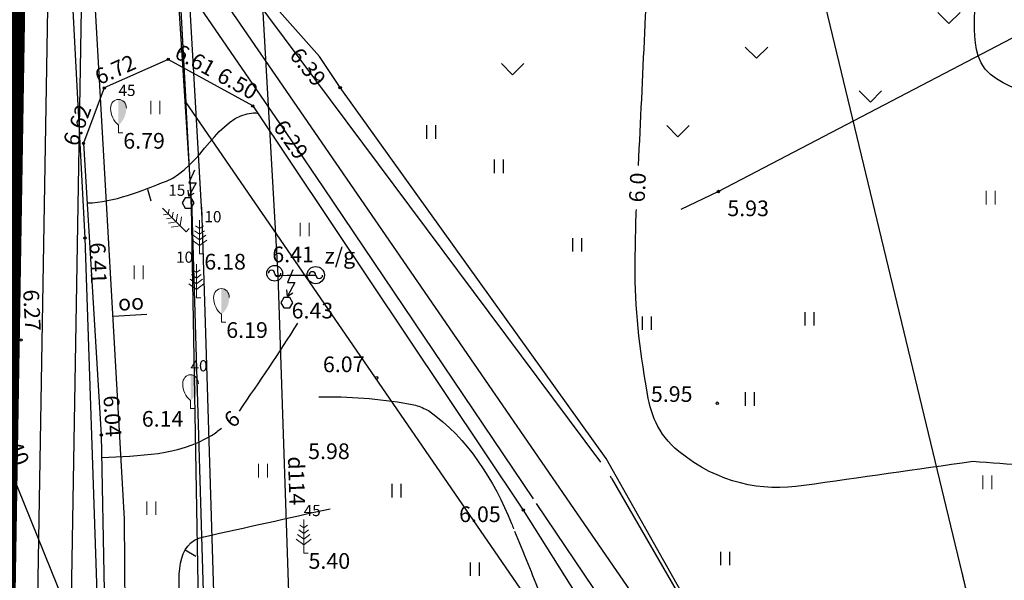
# Model space of a CAD drawing. Units: metres. Extents: x 519977 to 521018, y 314985 to 316015.
# Drawn here: x 520542 to 520586, y 315869 to 315894 of the extents above; entities that cross this region are included whole.
import ezdxf
from ezdxf.enums import TextEntityAlignment as Align

# ---------------------------------------------------------------- set-up
doc = ezdxf.new("R2010")
doc.units = ezdxf.units.M
doc.header["$MEASUREMENT"] = 0
doc.linetypes.add('ZIME924', pattern=[3, 2, -1])
for name, color, linetype in [('25', 7, 'CONTINUOUS'), ('38', 7, 'CONTINUOUS'), ('augstumi', 7, 'CONTINUOUS'), ('Baarkstis', 250, 'NOG01'), ('celi', 7, 'CONTINUOUS'), ('gaze', 7, 'CONTINUOUS'), ('gaze_virsz', 7, 'CONTINUOUS'), ('kom_viet_virsz', 7, 'CONTINUOUS'), ('reljefs', 7, 'CONTINUOUS'), ('spk', 7, 'CONTINUOUS'), ('tel_kab', 7, 'CONTINUOUS'), ('tel_kan', 7, 'CONTINUOUS'), ('ter_kontur', 7, 'CONTINUOUS'), ('ter_simb', 7, 'CONTINUOUS')]:
    doc.layers.add(name, color=color, linetype=linetype)
for name, color, linetype, lineweight in [('Autobusu marsuti', 120, 'ZIME924', 40), ('koki', 7, 'CONTINUOUS', 13), ('ter_tekst', 7, 'CONTINUOUS', 0), ('Variants-Ped', 172, 'CONTINUOUS', 30)]:
    doc.layers.add(name, color=color, linetype=linetype, lineweight=lineweight)
doc.styles.add('Style-CHAR_FAST_FONT', font='CHAR_FAST_FONT.shx')
doc.styles.add('Style-Romlatsw', font='Romlatsw.shx')
doc.linetypes.add('NOG01', pattern='A,0,["*",Style-CHAR_FAST_FONT,S=0.5,R=0,X=0,Y=0.5],0.5,["*",Style-CHAR_FAST_FONT,S=0.25,R=0,X=0,Y=0.25],0.5', length=1)

# ---------------------------------------------------------------- blocks, each defined once
blk = doc.blocks.new('ATMATA')
at = {"layer": 'ter_simb', "flags": 128}
for points in [[(4, 4), (3.5, 3.5), (3, 4)], [(0.5, 0.5), (0, 0), (-0.5, 0.5)]]:
    blk.add_lwpolyline(points, dxfattribs=at)
blk = doc.blocks.new('PLAVA1')
at = {"layer": 'ter_tekst'}
for p, q in [((-0.197, 0), (-0.197, 0.6)), ((0.203, 0), (0.203, 0.6))]:
    blk.add_line(p, q, dxfattribs=at)
blk = doc.blocks.new('PKT_4')
at = {"layer": 'augstumi'}
blk.add_circle((0, 0), 0.0534, dxfattribs=at)
blk = doc.blocks.new('PLAVA1_4')
at = {"layer": 'ter_simb'}
for p, q in [((-0.197, 0), (-0.197, 0.6)), ((0.203, 0), (0.203, 0.6))]:
    blk.add_line(p, q, dxfattribs=at)
blk = doc.blocks.new('PKT_6')
at = {"layer": 'augstumi'}
blk.add_circle((0, 0), 0.0534, dxfattribs=at)
blk = doc.blocks.new('PKT_2')
at = {"layer": 'augstumi'}
blk.add_circle((0, 0), 0.0534, dxfattribs=at)
blk = doc.blocks.new('PKT_7')
at = {"layer": 'augstumi'}
blk.add_circle((0, 0.001), 0.05, dxfattribs=at)
blk = doc.blocks.new('PKT_1')
at = {"layer": 'augstumi'}
blk.add_circle((0, 0), 0.05, dxfattribs=at)
blk = doc.blocks.new('PRIEDE')
at = {"layer": 'koki', "linetype": 'Continuous'}
for p, q in [((0, 1.5), (0, 0)), ((0, 0.874), (-0.216, 1.032)), ((0, 1.124), (-0.176, 1.252)), ((0, 1.124), (0.174, 1.252)), ((0, 0.874), (0.216, 1.032)), ((0, 0.374), (-0.332, 0.618)), ((0, 0.624), (-0.278, 0.828)), ((0, 0.624), (0.278, 0.828)), ((0, 0.374), (0.334, 0.618)), ((0, 0), (0.2, 0))]:
    blk.add_line(p, q, dxfattribs=at)
blk = doc.blocks.new('KABST_2')
at = {"layer": 'kom_viet_virsz'}
blk.add_line((0.023, 0.3), (0.264, 0.439), dxfattribs=at)
at = {"layer": 'kom_viet_virsz', "flags": 128}
blk.add_lwpolyline([(0.272, 1.462), (0.023, 0.899), (0.359, 0.899), (0.023, 0.3), (0.001, 0.57)], dxfattribs=at)
blk.add_lwpolyline([(-0.133, -0.23), (0.133, -0.23), (0.266, 0), (0.133, 0.231), (-0.133, 0.231), (-0.266, 0)], close=True, dxfattribs=at)
blk = doc.blocks.new('SAURLA_1')
at = {"layer": 'koki', "linetype": 'Continuous'}
h = blk.add_hatch(color=256, dxfattribs=at)
edge = h.paths.add_edge_path()
edge.add_line((0, 1.5), (0, 0.352))
edge.add_ellipse((-0.475, 1.123), major_axis=(0, -0.943), ratio=0.875, start_angle=35.1495, end_angle=88.5784)
edge.add_ellipse((0, 1.1), major_axis=(0, -0.4), ratio=0.875, start_angle=90, end_angle=180)
for p, q in [((0, 0.352), (0, 0)), ((0, 0), (0.2, 0))]:
    blk.add_line(p, q, dxfattribs=at)
for centre, major_axis, start_param, end_param in [((0, 1.1), (0, 0.4), 0, 1.570796), ((0.475, 1.123), (0, -0.943), 4.7372, 5.669711)]:
    blk.add_ellipse(centre, major_axis=major_axis, ratio=0.875, start_param=start_param, end_param=end_param, dxfattribs=at)
at = {"layer": 'koki', "linetype": 'Continuous', "extrusion": (0, 0, -1)}
blk.add_ellipse((0, 1.1), major_axis=(0, 0.4), ratio=0.875, start_param=0, end_param=1.570796, dxfattribs=at)
blk = doc.blocks.new('GZVENT')
at = {"layer": 'gaze_virsz'}
blk.add_circle((0, 0), 0.35, dxfattribs=at)
for centre, start, end in [((-0.14, 0), 0, 180), ((0.14, 0), 180, 0)]:
    blk.add_arc(centre, 0.14, start, end, dxfattribs=at)
blk = doc.blocks.new('GZVENT_2')
at = {"layer": 'gaze_virsz'}
blk.add_circle((0, 0), 0.35, dxfattribs=at)
for centre, start, end in [((-0.14, 0), 0, 180), ((0.14, 0), 180, 0)]:
    blk.add_arc(centre, 0.14, start, end, dxfattribs=at)
blk = doc.blocks.new('PLAVA1_1')
at = {"layer": 'ter_tekst'}
for p, q in [((-0.197, 0), (-0.197, 0.6)), ((0.203, 0), (0.203, 0.6))]:
    blk.add_line(p, q, dxfattribs=at)

msp = doc.modelspace()

# ---------------------------------------------------------------- linework, layer by layer
at = {"layer": '25'}
for p, q in [((520545.155, 315971.386), (520549.711, 315886.064)), ((520549.711, 315886.064), (520550.264, 315854.825))]:
    msp.add_line(p, q, dxfattribs=at)
at = {"layer": '38', "flags": 128}
msp.add_lwpolyline([(520624.717, 315743.266), (520642.214, 315700.05), (520664.263, 315632.293), (520680.133, 315584.967), (520683.97, 315586.105), (520668.087, 315633.471), (520645.974, 315701.422), (520628.397, 315744.834), (520597.938, 315812.968), (520591.913, 315826.205), (520590.73, 315828.962), (520584.714, 315843.959), (520573.1, 315863.394), (520549.054, 315898.373), (520549.463, 315890.717), (520569.726, 315861.24), (520581.118, 315842.177), (520587.593, 315826.042), (520594.292, 315811.324)], close=True, dxfattribs=at)
at = {"layer": 'Autobusu marsuti', "ltscale": 2, "const_width": 1.5, "flags": 128}
msp.add_lwpolyline([(519979.631, 315770.88, -0.105994), (520103.368, 315670.583), (520184.185, 315608.364), (520277.129, 315537.087), (520368.768, 315431.694, 0.160677), (520396.637, 315415.123), (520426.009, 315408.622, 0.051925), (520436.659, 315407.402), (520495.352, 315401.994, 0.4736), (520533.219, 315439.493), (520535.459, 315521.949), (520541.802, 315909.988, 0.031202), (520533.374, 316013.666)], format="xyb", dxfattribs=at)
at = {"layer": 'Baarkstis', "linetype": 'NOG01', "flags": 128}
msp.add_lwpolyline([(520545.052, 315909.809), (520538.303, 315512.504, 0.404771), (520548.284, 315501.838), (520724.762, 315493.126, -0.046468), (520744.04, 315490.367), (520880.74, 315457.628)], format="xyb", dxfattribs=at)
at = {"layer": 'celi'}
for p, q in [((520544.973, 315884.668), (520543.821, 315907.047)), ((520568.213, 315874.831), (520556.351, 315891.382)), ((520552.452, 315890.562), (520564.516, 315872.533)), ((520545.598, 315866.443), (520544.973, 315884.668)), ((520574.818, 315863.14), (520568.213, 315874.831)), ((520564.516, 315872.533), (520571.353, 315861.677))]:
    msp.add_line(p, q, dxfattribs=at)
at = {"layer": 'celi', "flags": 128}
for points in [[(520555.432, 315892.761), (520549.604, 315899.335), (520544.144, 315911.183), (520542.461, 315928.313), (520541.164, 315946.687), (520539.347, 315966.667), (520540.316, 315970.605), (520543.636, 315973.713)], [(520552.452, 315890.562), (520548.682, 315892.64), (520545.83, 315891.363), (520544.905, 315888.893), (520545.697, 315875.876), (520546.095, 315855.083)], [(520556.35, 315891.381), (520555.432, 315892.761)]]:
    msp.add_lwpolyline(points, dxfattribs=at)
at = {"layer": 'gaze', "flags": 128}
for points in [[(520553.588, 315882.999), (520551.801, 315914.351), (520550.014, 315945.702)], [(520553.512, 315882.999), (520553.988, 315883.013), (520555.262, 315883.012)], [(520554.305, 315861.793), (520553.588, 315882.999)]]:
    msp.add_lwpolyline(points, dxfattribs=at)
at = {"layer": 'reljefs'}
for p, q in [((520547.759, 315886.854), (520547.912, 315886.326)), ((520549.443, 315870.753), (520549.915, 315870.47))]:
    msp.add_line(p, q, dxfattribs=at)
for points, knots in [([(520626.254, 315845.649), (520626.106, 315847.066), (520625.959, 315848.482), (520625.811, 315849.899), (520625.725, 315850.724), (520625.246, 315851.46), (520624.966, 315852.241), (520623.542, 315856.217), (520623.157, 315860.506), (520620.761, 315864.2), (520619.518, 315866.116), (520617.19, 315866.739), (520615.379, 315867.976), (520612.033, 315870.262), (520608.685, 315872.54), (520605.333, 315874.81), (520601.746, 315877.239), (520597.623, 315878.824), (520594.029, 315881.235), (520591.334, 315883.043), (520591.453, 315887.54), (520589.538, 315889.889), (520588.447, 315891.227), (520585.332, 315890.99), (520584.806, 315892.794), (520584.357, 315894.334), (520584.956, 315895.986), (520584.722, 315897.535), (520584.144, 315901.367), (520582.745, 315905.18), (520582.358, 315909.026), (520582.323, 315909.369), (520582.594, 315909.722), (520582.507, 315910.062), (520582.142, 315911.483), (520581.683, 315912.864), (520581.238, 315914.252), (520579.645, 315919.215), (520576.617, 315924.029), (520576.161, 315929.057), (520575.803, 315933.005), (520578.051, 315937.043), (520578.77, 315941.066), (520579.312, 315944.102), (520579.775, 315947.163), (520580.334, 315950.206), (520580.391, 315950.514), (520580.457, 315950.818), (520580.585, 315951.111), (520580.8, 315951.603), (520581.154, 315951.987), (520581.492, 315952.401), (520584.975, 315956.663), (520588.305, 315960.469), (520592.713, 315964.15), (520593.267, 315964.613), (520593.889, 315964.916), (520594.562, 315965.017), (520595.177, 315965.109), (520595.797, 315964.726), (520596.412, 315964.769), (520597.008, 315964.811), (520597.604, 315964.861), (520598.195, 315965.079), (520598.715, 315965.271), (520599.167, 315965.504), (520599.618, 315965.797), (520600.337, 315966.264), (520601.009, 315966.753), (520601.666, 315967.3), (520604.729, 315969.849), (520607.488, 315972.647), (520610.115, 315975.598), (520610.484, 315976.012), (520610.656, 315976.579), (520611.004, 315977.002), (520612.229, 315978.492), (520614.455, 315979.055), (520615.608, 315980.618), (520615.842, 315980.935), (520615.955, 315981.334), (520616.181, 315981.659), (520616.328, 315981.87), (520616.476, 315982.079), (520616.661, 315982.264), (520618.486, 315984.091), (520620.581, 315985.5), (520622.676, 315986.924), (520622.989, 315987.137), (520623.407, 315987.183), (520623.691, 315987.44), (520624.857, 315988.495), (520625.314, 315990.134), (520626.396, 315991.255), (520627.667, 315992.571), (520628.945, 315993.882), (520630.226, 315995.192), (520630.889, 315995.87), (520631.556, 315996.543), (520632.231, 315997.207), (520632.939, 315997.903), (520634.392, 315997.121), (520635.163, 315997.732), (520635.978, 315998.378), (520636.504, 315999.377), (520637.348, 316000)], [0, 0, 0, 0, 0.021008, 0.021008, 0.021008, 0.033248, 0.033248, 0.033248, 0.095572, 0.095572, 0.095572, 0.127895, 0.127895, 0.127895, 0.187629, 0.187629, 0.187629, 0.251554, 0.251554, 0.251554, 0.299488, 0.299488, 0.299488, 0.326786, 0.326786, 0.326786, 0.350098, 0.350098, 0.350098, 0.407776, 0.407776, 0.407776, 0.412921, 0.412921, 0.412921, 0.434445, 0.434445, 0.434445, 0.511393, 0.511393, 0.511393, 0.571811, 0.571811, 0.571811, 0.6174, 0.6174, 0.6174, 0.622017, 0.622017, 0.622017, 0.62977, 0.62977, 0.62977, 0.709644, 0.709644, 0.709644, 0.719684, 0.719684, 0.719684, 0.72886, 0.72886, 0.72886, 0.737758, 0.737758, 0.737758, 0.745594, 0.745594, 0.745594, 0.758083, 0.758083, 0.758083, 0.816305, 0.816305, 0.816305, 0.824475, 0.824475, 0.824475, 0.853256, 0.853256, 0.853256, 0.859099, 0.859099, 0.859099, 0.862895, 0.862895, 0.862895, 0.900304, 0.900304, 0.900304, 0.905902, 0.905902, 0.905902, 0.928894, 0.928894, 0.928894, 0.955898, 0.955898, 0.955898, 0.969873, 0.969873, 0.969873, 0.984517, 0.984517, 0.984517, 1, 1, 1, 1]), ([(520632.564, 315849.359), (520632.105, 315849.963), (520631.646, 315850.568), (520631.187, 315851.172), (520631.061, 315851.338), (520631.044, 315851.564), (520630.974, 315851.761), (520628.527, 315858.593), (520627.895, 315865.97), (520623.751, 315872.303), (520623.724, 315872.344), (520623.675, 315872.357), (520623.637, 315872.383), (520623.566, 315872.431), (520623.496, 315872.479), (520623.425, 315872.527), (520615.452, 315877.917), (520605.912, 315880.181), (520598.313, 315886.8), (520595.304, 315889.421), (520594.373, 315893.354), (520593.044, 315896.953), (520591.593, 315900.882), (520591.407, 315905.23), (520589.451, 315908.913), (520588.971, 315909.817), (520588.428, 315910.682), (520587.888, 315911.55), (520587.101, 315912.815), (520586.235, 315913.972), (520585.441, 315915.288), (520582.803, 315919.661), (520580.053, 315924.512), (520580.625, 315929.333), (520581.247, 315934.577), (520582.748, 315939.866), (520584.054, 315945.116), (520584.45, 315946.708), (520584.709, 315948.305), (520585.334, 315949.842), (520585.784, 315950.95), (520586.671, 315951.762), (520587.428, 315952.681), (520590.173, 315956.014), (520592.511, 315959.562), (520596.114, 315962.077), (520596.998, 315962.694), (520597.999, 315962.986), (520598.975, 315963.366), (520599.491, 315963.567), (520600.043, 315963.658), (520600.545, 315963.903), (520600.643, 315963.951), (520600.724, 315964.022), (520600.805, 315964.094), (520604.612, 315967.477), (520608.193, 315970.967), (520611.603, 315974.685), (520611.97, 315975.085), (520612.226, 315975.58), (520612.579, 315975.986), (520613.365, 315976.891), (520614.689, 315977.27), (520615.428, 315978.223), (520615.989, 315978.945), (520616.229, 315979.877), (520616.751, 315980.63), (520617.091, 315981.12), (520617.442, 315981.59), (520617.863, 315982.031), (520619.435, 315983.678), (520621.288, 315984.899), (520623.205, 315986.032), (520623.65, 315986.295), (520624.32, 315986.121), (520624.686, 315986.488), (520625.182, 315986.987), (520625.631, 315987.526), (520626.117, 315988.031), (520628.11, 315990.101), (520630.104, 315992.166), (520632.133, 315994.214), (520632.553, 315994.638), (520633.044, 315994.986), (520633.543, 315995.31), (520633.961, 315995.581), (520634.569, 315995.434), (520634.991, 315995.685), (520636.337, 315996.486), (520637.109, 315998.158), (520638.452, 315998.963), (520638.825, 315999.187), (520639.3, 315999.258), (520639.651, 315999.525), (520639.853, 315999.679), (520640.055, 315999.835), (520640.249, 316000)], [0, 0, 0, 0, 0.011571, 0.011571, 0.011571, 0.014754, 0.014754, 0.014754, 0.125423, 0.125423, 0.125423, 0.126131, 0.126131, 0.126131, 0.127433, 0.127433, 0.127433, 0.274237, 0.274237, 0.274237, 0.332374, 0.332374, 0.332374, 0.395843, 0.395843, 0.395843, 0.411423, 0.411423, 0.411423, 0.43413, 0.43413, 0.43413, 0.509592, 0.509592, 0.509592, 0.591679, 0.591679, 0.591679, 0.616564, 0.616564, 0.616564, 0.634493, 0.634493, 0.634493, 0.699526, 0.699526, 0.699526, 0.715475, 0.715475, 0.715475, 0.723908, 0.723908, 0.723908, 0.725548, 0.725548, 0.725548, 0.802419, 0.802419, 0.802419, 0.810685, 0.810685, 0.810685, 0.829095, 0.829095, 0.829095, 0.843054, 0.843054, 0.843054, 0.852145, 0.852145, 0.852145, 0.886066, 0.886066, 0.886066, 0.893942, 0.893942, 0.893942, 0.904638, 0.904638, 0.904638, 0.948482, 0.948482, 0.948482, 0.957559, 0.957559, 0.957559, 0.965161, 0.965161, 0.965161, 0.989389, 0.989389, 0.989389, 0.996119, 0.996119, 0.996119, 1, 1, 1, 1]), ([(520638.463, 315853.435), (520638.222, 315853.605), (520637.981, 315853.775), (520637.74, 315853.945), (520634.332, 315856.349), (520635.11, 315861.857), (520633.652, 315865.77), (520631.739, 315870.904), (520630.845, 315876.243), (520627.463, 315880.975), (520626.196, 315882.748), (520623.434, 315881.874), (520621.547, 315882.66), (520615.015, 315885.381), (520608.02, 315886.918), (520602.597, 315892.365), (520600.483, 315894.489), (520599.733, 315897.119), (520598.774, 315899.733), (520597.727, 315902.587), (520597.585, 315905.739), (520596.166, 315908.412), (520595.163, 315910.3), (520594.03, 315912.108), (520592.902, 315913.92), (520591.257, 315916.562), (520589.448, 315918.979), (520587.79, 315921.728), (520586.31, 315924.182), (520584.767, 315926.903), (520585.088, 315929.608), (520585.437, 315932.55), (520586.279, 315935.517), (520587.012, 315938.463), (520587.898, 315942.025), (520588.638, 315945.557), (520589.876, 315949.039), (520590.768, 315951.547), (520592.722, 315953.47), (520594.56, 315955.391), (520595.866, 315956.756), (520597.573, 315957.643), (520598.789, 315959.073), (520599.184, 315959.538), (520599.512, 315960.054), (520599.846, 315960.559), (520600.206, 315961.103), (520600.373, 315961.767), (520600.77, 315962.293), (520601.293, 315962.986), (520602.57, 315962.657), (520603.163, 315963.279), (520605.178, 315965.395), (520606.981, 315967.74), (520609.044, 315969.825), (520610.483, 315971.279), (520611.921, 315972.733), (520613.362, 315974.185), (520613.625, 315974.449), (520613.888, 315974.713), (520614.152, 315974.976), (520614.479, 315975.303), (520614.935, 315975.484), (520615.247, 315975.829), (520616.216, 315976.899), (520616.497, 315978.428), (520617.322, 315979.602), (520617.859, 315980.366), (520618.428, 315981.084), (520619.065, 315981.798), (520620.345, 315983.233), (520621.58, 315984.851), (520623.445, 315985.342), (520624.251, 315985.554), (520625.069, 315985.267), (520625.878, 315985.301), (520626.097, 315985.31), (520626.34, 315985.214), (520626.534, 315985.367), (520627.648, 315986.246), (520628.237, 315987.237), (520629.101, 315988.16), (520630.502, 315989.656), (520631.875, 315991.174), (520633.318, 315992.64), (520633.557, 315992.882), (520633.859, 315993.049), (520634.142, 315993.237), (520634.361, 315993.382), (520634.6, 315993.49), (520634.819, 315993.638), (520636.461, 315994.745), (520637.79, 315996.218), (520639.051, 315997.734), (520639.265, 315997.991), (520639.28, 315998.383), (520639.523, 315998.615), (520640.069, 315999.136), (520640.66, 315999.597), (520641.291, 316000)], [0, 0, 0, 0, 0.00459, 0.00459, 0.00459, 0.069505, 0.069505, 0.069505, 0.154677, 0.154677, 0.154677, 0.186592, 0.186592, 0.186592, 0.297054, 0.297054, 0.297054, 0.340121, 0.340121, 0.340121, 0.387139, 0.387139, 0.387139, 0.420357, 0.420357, 0.420357, 0.468777, 0.468777, 0.468777, 0.511997, 0.511997, 0.511997, 0.559012, 0.559012, 0.559012, 0.615859, 0.615859, 0.615859, 0.656807, 0.656807, 0.656807, 0.685899, 0.685899, 0.685899, 0.69536, 0.69536, 0.69536, 0.705554, 0.705554, 0.705554, 0.718982, 0.718982, 0.718982, 0.764638, 0.764638, 0.764638, 0.796475, 0.796475, 0.796475, 0.802275, 0.802275, 0.802275, 0.809477, 0.809477, 0.809477, 0.831817, 0.831817, 0.831817, 0.846364, 0.846364, 0.846364, 0.875595, 0.875595, 0.875595, 0.88822, 0.88822, 0.88822, 0.891641, 0.891641, 0.891641, 0.911323, 0.911323, 0.911323, 0.943244, 0.943244, 0.943244, 0.948523, 0.948523, 0.948523, 0.952605, 0.952605, 0.952605, 0.983162, 0.983162, 0.983162, 0.988348, 0.988348, 0.988348, 1, 1, 1, 1]), ([(520545.073, 315886.235), (520546.294, 315886.26), (520547.459, 315886.767), (520548.604, 315887.211), (520550.148, 315887.81), (520550.878, 315890.173), (520552.492, 315890.256), (520552.558, 315890.259), (520552.627, 315890.248), (520552.693, 315890.236)], [0, 0, 0, 0, 0.416131, 0.416131, 0.416131, 0.977098, 0.977098, 0.977098, 1, 1, 1, 1]), ([(520584.558, 315874.693), (520582.048, 315874.337), (520579.537, 315873.98), (520577.026, 315873.624), (520575.118, 315873.353), (520573.247, 315873.695), (520571.451, 315875.149), (520570.489, 315875.928), (520570.184, 315876.868), (520570.019, 315877.896), (520569.724, 315879.733), (520569.471, 315881.565), (520569.503, 315883.412), (520569.515, 315884.104), (520569.527, 315884.796), (520569.538, 315885.488)], [0, 0, 0, 0, 0.315658, 0.315658, 0.315658, 0.55546, 0.55546, 0.55546, 0.68396, 0.68396, 0.68396, 0.913823, 0.913823, 0.913823, 1, 1, 1, 1]), ([(520555.396, 315877.582), (520556.734, 315877.617), (520558.069, 315877.497), (520559.402, 315877.276), (520559.611, 315877.241), (520559.815, 315877.188), (520560.006, 315877.101), (520560.102, 315877.057), (520560.198, 315877.013), (520560.294, 315876.969)], [0, 0, 0, 0, 0.809458, 0.809458, 0.809458, 0.936258, 0.936258, 0.936258, 1, 1, 1, 1]), ([(520555.396, 315877.582), (520556.734, 315877.617), (520558.069, 315877.497), (520559.402, 315877.276), (520559.611, 315877.241), (520559.815, 315877.188), (520560.006, 315877.101), (520560.102, 315877.057), (520560.198, 315877.013), (520560.294, 315876.969)], [0, 0, 0, 0, 0.809458, 0.809458, 0.809458, 0.936258, 0.936258, 0.936258, 1, 1, 1, 1]), ([(520560.294, 315876.969), (520562.052, 315875.721), (520563.206, 315873.859), (520563.991, 315871.929), (520564.023, 315871.851), (520564.054, 315871.774), (520564.086, 315871.696)], [0, 0, 0, 0, 0.961294, 0.961294, 0.961294, 1, 1, 1, 1]), ([(520545.717, 315874.884), (520547.383, 315874.961), (520549.124, 315874.957), (520550.62, 315875.862), (520550.784, 315875.961), (520550.914, 315876.077), (520551.057, 315876.191)], [0, 0, 0, 0, 0.901294, 0.901294, 0.901294, 1, 1, 1, 1]), ([(520601.992, 315867.07), (520600.616, 315868.002), (520599.239, 315868.935), (520597.863, 315869.867), (520595.22, 315871.657), (520592.581, 315874.111), (520589.397, 315874.342), (520587.784, 315874.459), (520586.171, 315874.576), (520584.558, 315874.693)], [0, 0, 0, 0, 0.256879, 0.256879, 0.256879, 0.750118, 0.750118, 0.750118, 1, 1, 1, 1]), ([(520546.027, 315861.752), (520546.887, 315862.449), (520547.746, 315863.145), (520548.606, 315863.842), (520550.594, 315865.454), (520547.766, 315870.784), (520550.265, 315871.34), (520552.143, 315871.757), (520554.021, 315872.174), (520555.899, 315872.592)], [0, 0, 0, 0, 0.19793, 0.19793, 0.19793, 0.655829, 0.655829, 0.655829, 1, 1, 1, 1])]:
    msp.add_open_spline(points, degree=3, knots=knots, dxfattribs=at)
for points in [[(520569.654, 315887.907), (520569.843, 315891.855), (520570.032, 315895.804), (520570.221, 315899.752)], [(520569.538, 315885.488), (520569.546, 315885.639), (520569.553, 315885.79), (520569.56, 315885.941)], [(520551.867, 315876.951), (520552.737, 315878.253), (520553.635, 315879.534), (520554.458, 315880.867)], [(520564.127, 315871.593), (520564.519, 315870.631), (520564.91, 315869.669), (520565.301, 315868.708)]]:
    msp.add_open_spline(points, degree=3, dxfattribs=at)
at = {"layer": 'spk'}
for p, q in [((520564.971, 315873.03), (520555.616, 315886.912)), ((520569.262, 315866.663), (520565.112, 315872.821))]:
    msp.add_line(p, q, dxfattribs=at)
at = {"layer": 'spk', "flags": 128}
for points in [[(520554.485, 315888.566), (520549.107, 315896.432), (520545.456, 315900.852), (520537.278, 315908.618), (520529.618, 315915.379), (520521.958, 315922.14), (520521.082, 315952.931), (520520.207, 315983.722), (520517.86, 316000)], [(520555.616, 315886.912), (520554.485, 315888.566)]]:
    msp.add_lwpolyline(points, dxfattribs=at)
at = {"layer": 'tel_kab'}
for p, q in [((520547.939, 315914.402), (520549.73, 315885.903)), ((520548.586, 315913.614), (520550.176, 315885.551)), ((520576.675, 315900.412), (520584.075, 315869.733)), ((520549.381, 315899.583), (520555.208, 315891.771)), ((520555.208, 315891.771), (520567.962, 315874.675)), ((520535.127, 315890.405), (520549.306, 315855.4)), ((520549.715, 315886.403), (520549.884, 315880.829)), ((520550.16, 315886.051), (520550.338, 315880.417)), ((520549.884, 315880.829), (520550.394, 315864.023)), ((520550.338, 315880.417), (520550.856, 315864.017))]:
    msp.add_line(p, q, dxfattribs=at)
at = {"layer": 'tel_kab', "flags": 128}
msp.add_lwpolyline([(520568.386, 315874.054, -0.019008), (520568.467, 315873.925), (520568.467, 315873.925), (520573.043, 315865.992), (520573.043, 315865.992, -0.001015), (520573.047, 315865.984), (520573.047, 315865.984), (520578.691, 315856.106), (520578.691, 315856.106, -0.022514), (520578.773, 315855.946), (520578.773, 315855.946), (520589.987, 315831.436), (520589.987, 315831.436, 0.002572), (520589.995, 315831.418), (520589.995, 315831.418), (520608.502, 315792.041), (520608.502, 315792.041, -0.009199), (520608.532, 315791.974), (520608.532, 315791.974), (520626.865, 315748.923)], format="xyb", dxfattribs=at)
at = {"layer": 'tel_kab'}
msp.add_rational_spline([(520584.075, 315869.733), (520584.718, 315867.065), (520585.362, 315864.396), (520585.366, 315864.379), (520585.371, 315864.362), (520590.395, 315845.062), (520595.419, 315825.763), (520595.46, 315825.604), (520595.527, 315825.454), (520607.428, 315798.73), (520619.329, 315772.006), (520619.341, 315771.979), (520619.352, 315771.952), (520630.989, 315743.601), (520642.626, 315715.25), (520642.626, 315715.25), (520642.626, 315715.25)], [1, 1, 1, 0.999959549051, 1, 1, 1, 0.996627734705, 1, 1, 1, 0.99989141127, 1, 1, 1, 0.999999999979, 1], degree=2, knots=[0, 0, 0, 0.125, 0.125, 0.25, 0.25, 0.375, 0.375, 0.5, 0.5, 0.625, 0.625, 0.75, 0.75, 0.875, 0.875, 1, 1, 1], dxfattribs=at)
at = {"layer": 'tel_kan'}
msp.add_line((520547.723, 315881.254), (520546.224, 315881.169), dxfattribs=at)
at = {"layer": 'tel_kan', "flags": 128}
msp.add_lwpolyline([(520546.826, 315860.41), (520546.762, 315868.102), (520546.74, 315872.135), (520545.248, 315898.263), (520543.757, 315924.392)], dxfattribs=at)
at = {"layer": 'ter_kontur'}
for p, q in [((520589.152, 315895.065), (520573.216, 315886.743)), ((520573.216, 315886.743), (520571.54, 315885.934))]:
    msp.add_line(p, q, dxfattribs=at)
at = {"layer": 'ter_simb'}
for p, q in [((520560.211, 315889.098), (520560.211, 315889.698)), ((520560.211, 315889.098), (520560.211, 315889.698)), ((520560.611, 315889.098), (520560.611, 315889.698)), ((520560.611, 315889.098), (520560.611, 315889.698)), ((520563.229, 315887.569), (520563.229, 315888.169)), ((520563.229, 315887.569), (520563.229, 315888.169)), ((520563.629, 315887.569), (520563.629, 315888.169)), ((520563.629, 315887.569), (520563.629, 315888.169)), ((520566.729, 315884.069), (520566.729, 315884.669)), ((520566.729, 315884.069), (520566.729, 315884.669)), ((520567.129, 315884.069), (520567.129, 315884.669)), ((520567.129, 315884.069), (520567.129, 315884.669)), ((520569.829, 315880.569), (520569.829, 315881.169)), ((520569.829, 315880.569), (520569.829, 315881.169)), ((520570.229, 315880.569), (520570.229, 315881.169)), ((520570.229, 315880.569), (520570.229, 315881.169)), ((520574.427, 315877.187), (520574.427, 315877.787)), ((520574.427, 315877.187), (520574.427, 315877.787)), ((520574.827, 315877.187), (520574.827, 315877.787)), ((520574.827, 315877.187), (520574.827, 315877.787)), ((520558.667, 315873.096), (520558.667, 315873.696)), ((520558.667, 315873.096), (520558.667, 315873.696)), ((520559.067, 315873.096), (520559.067, 315873.696)), ((520559.067, 315873.096), (520559.067, 315873.696)), ((520573.329, 315870.069), (520573.329, 315870.669)), ((520573.329, 315870.069), (520573.329, 315870.669)), ((520573.729, 315870.069), (520573.729, 315870.669)), ((520573.729, 315870.069), (520573.729, 315870.669)), ((520562.167, 315869.596), (520562.167, 315870.196)), ((520562.167, 315869.596), (520562.167, 315870.196)), ((520562.567, 315869.596), (520562.567, 315870.196)), ((520562.567, 315869.596), (520562.567, 315870.196))]:
    msp.add_line(p, q, dxfattribs=at)
at = {"layer": 'ter_simb', "flags": 128}
msp.add_lwpolyline([(520564.538, 315892.455), (520564.038, 315891.955), (520563.538, 315892.455)], dxfattribs=at)
at = {"layer": 'Variants-Ped', "ltscale": 5, "flags": 128}
msp.add_lwpolyline([(520543.552, 315909.834), (520536.804, 315512.529, 0.404771), (520548.21, 315500.34), (520724.688, 315491.628, -0.046468), (520743.691, 315488.908), (520880.391, 315456.17)], format="xyb", dxfattribs=at)

# ---------------------------------------------------------------- block references
at = {"layer": 'augstumi'}
for name, p in [('PKT_1', (520548.682, 315892.64)), ('PKT_1', (520545.83, 315891.363)), ('PKT_2', (520556.35, 315891.381)), ('PKT_7', (520556.35, 315891.381)), ('PKT_1', (520552.452, 315890.562)), ('PKT_1', (520544.905, 315888.893)), ('PKT_4', (520573.216, 315886.743)), ('PKT_1', (520544.973, 315884.668)), ('PKT_1', (520542.125, 315880.118)), ('PKT_2', (520557.98, 315878.431)), ('PKT_6', (520573.168, 315877.3)), ('PKT_1', (520545.697, 315875.876)), ('PKT_2', (520564.516, 315872.533))]:
    msp.add_blockref(name, p, dxfattribs=at)
at = {"layer": 'gaze_virsz'}
msp.add_blockref('GZVENT_2', (520553.429, 315883.095), dxfattribs=at)
at = {"layer": 'gaze_virsz', "xscale": 1.100000931324157, "yscale": 1.100000931324157, "zscale": 1.100000931324157}
msp.add_blockref('GZVENT', (520555.261, 315883.012), dxfattribs=at)
at = {"layer": 'koki', "linetype": 'Continuous'}
for name, p in [('SAURLA_1', (520546.465, 315889.355)), ('PRIEDE', (520550.077, 315883.962)), ('PRIEDE', (520549.938, 315882.002)), ('SAURLA_1', (520551.057, 315880.913)), ('SAURLA_1', (520549.677, 315877.068)), ('PRIEDE', (520554.726, 315870.612))]:
    msp.add_blockref(name, p, dxfattribs=at)
at = {"layer": 'koki', "linetype": 'Continuous', "rotation": 45}
msp.add_blockref('PRIEDE', (520549.481, 315884.945), dxfattribs=at)
at = {"layer": 'kom_viet_virsz'}
for p in [(520549.576, 315886.236), (520553.972, 315881.781)]:
    msp.add_blockref('KABST_2', p, dxfattribs=at)
at = {"layer": 'ter_simb'}
for name, p in [('ATMATA', (520579.998, 315890.736)), ('ATMATA', (520571.415, 315889.189)), ('PLAVA1_4', (520577.286, 315880.766))]:
    msp.add_blockref(name, p, dxfattribs=at)
at = {"layer": 'ter_tekst'}
for name, p in [('PLAVA1_1', (520548.106, 315890.196)), ('PLAVA1', (520585.355, 315886.169)), ('PLAVA1_1', (520554.766, 315884.747)), ('PLAVA1_1', (520547.361, 315882.837)), ('PLAVA1_1', (520552.903, 315873.988)), ('PLAVA1', (520585.211, 315873.471)), ('PLAVA1_1', (520547.92, 315872.312))]:
    msp.add_blockref(name, p, dxfattribs=at)

# ---------------------------------------------------------------- texts
at = {"layer": 'augstumi', "style": 'Style-Romlatsw'}
for s, rotation, p in [('6.61', 331.1367, (520549.721, 315892.296)), ('6.72', 24.1207, (520546.461, 315891.865)), ('6.50', 331.1367, (520551.606, 315891.257)), ('6.62', 69.4694, (520544.949, 315889.581)), ('6.41', 271.9641, (520545.212, 315883.536)), ('6.27', 272.9474, (520542.258, 315881.429)), ('6.04', 273.4818, (520545.847, 315876.702))]:
    msp.add_text(s, height=0.7, rotation=rotation, dxfattribs=at).set_placement(p, align=Align.CENTER)
for s, rotation, p in [(' 6.39', 309.1475, (520553.918, 315892.964)), (' 6.39', 309.1475, (520553.918, 315892.964)), (' 6.29', 304.9538, (520553.212, 315889.795)), (' 6.29', 304.9538, (520553.212, 315889.795))]:
    msp.add_text(s, height=0.7, rotation=rotation, dxfattribs=at).set_placement(p)
for s, p in [(' 6.79', (520546.465, 315889.355)), ('5.93', (520573.616, 315886.343)), (' 6.18', (520550.077, 315883.962)), (' 6.43', (520553.972, 315881.781)), (' 6.19', (520551.057, 315880.913)), (' 6.14', (520547.291, 315876.951)), (' 5.40', (520554.726, 315870.612))]:
    msp.add_text(s, height=0.7, dxfattribs=at).set_placement(p, align=Align.TOP_LEFT)
for s, p in [(' 6.07', (520555.367, 315878.684)), (' 6.07', (520555.367, 315878.684)), (' 5.95', (520569.993, 315877.358)), ('5.98', (520554.923, 315874.807)), ('5.98', (520554.923, 315874.807)), (' 6.05', (520561.441, 315871.996))]:
    msp.add_text(s, height=0.7, dxfattribs=at).set_placement(p)
at = {"layer": 'gaze', "style": 'Style-Romlatsw'}
msp.add_text('d114', height=0.7, rotation=271.9363, dxfattribs=at).set_placement((520554.055, 315873.827), align=Align.CENTER)
at = {"layer": 'gaze_virsz', "style": 'Style-Romlatsw'}
msp.add_text(' 6.41', height=0.7, dxfattribs=at).set_placement((520553.109, 315884.286), align=Align.TOP_LEFT)
msp.add_text('z/g', height=0.7, dxfattribs=at).set_placement((520555.653, 315883.53))
msp.add_text('z/g', height=0.7, dxfattribs=at).set_placement((520555.653, 315883.53))
msp.add_text('z/g', height=0.7, dxfattribs=at).set_placement((520555.653, 315883.53))
at = {"layer": 'koki', "linetype": 'Continuous', "style": 'Style-Romlatsw'}
for s, p in [('45', (520546.465, 315891.005)), ('15', (520548.687, 315886.551)), ('10', (520550.298, 315885.369)), ('10', (520549.034, 315883.563)), ('40', (520549.677, 315878.718)), ('45', (520554.726, 315872.262))]:
    msp.add_text(s, height=0.5, dxfattribs=at).set_placement(p)
at = {"layer": 'reljefs', "style": 'Style-Romlatsw'}
msp.add_text('6.0', height=0.7, rotation=87.2659, dxfattribs=at).set_placement((520569.607, 315886.924), align=Align.MIDDLE_CENTER)
msp.add_text('6', height=0.7, rotation=41.6685, dxfattribs=at).set_placement((520551.324, 315876.418), align=Align.MIDDLE_LEFT)
at = {"layer": 'tel_kab', "style": 'Style-Romlatsw'}
msp.add_text('k.ap. 12.40', height=0.7, rotation=292.1705, dxfattribs=at).set_placement((520540.965, 315876.663), align=Align.CENTER)
at = {"layer": 'tel_kan', "style": 'Style-Romlatsw'}
msp.add_text('oo', height=0.7, rotation=3.2669, dxfattribs=at).set_placement((520546.463, 315881.421))

doc.saveas('drawing.dxf')
